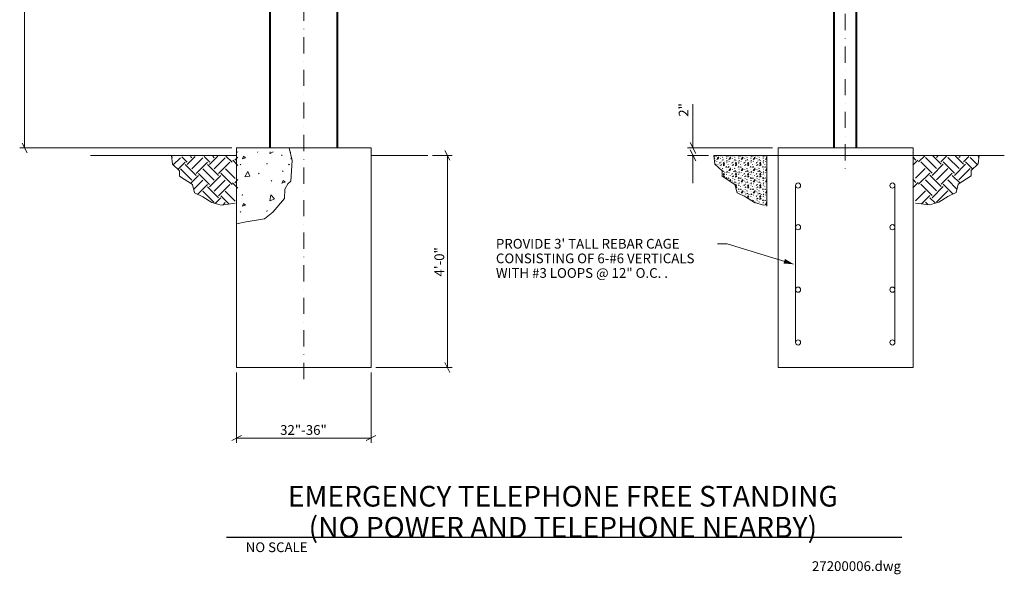
# Model space of a CAD drawing. Units: inches. Extents: x 121174 to 122086, y 120604 to 121671.
# Drawn here: x 121181 to 121990, y 120604 to 121060 of the extents above; entities that cross this region are included whole.
import ezdxf

# ---------------------------------------------------------------- set-up
doc = ezdxf.new("R2010")
doc.units = ezdxf.units.IN
doc.header["$MEASUREMENT"] = 0
doc.linetypes.add('DGN Style 4', pattern=[26.686126, 13.334729, -6.667365, 0.016668, -6.667365])
for name, color, linetype, lineweight in [('Level 3', 7, 'Continuous', 0), ('Level 52', 7, 'Continuous', 0), ('Level 57', 7, 'Continuous', 0), ('Level 60', 7, 'Continuous', 0), ('Level 61', 7, 'Continuous', 0), ('Level 63', 7, 'Continuous', 0)]:
    doc.layers.add(name, color=color, linetype=linetype, lineweight=lineweight)
doc.styles.add('Style-Tahoma', font='tahoma.ttf')
doc.styles.add('UofM Titles', font='arialbd.ttf', dxfattribs={"height": 17})

# ---------------------------------------------------------------- blocks, each defined once
blk = doc.blocks.new('TERARR')
at = {"layer": 'Level 63', "color": 7, "linetype": 'Continuous', "lineweight": 0}
blk.add_solid([(-8, 2), (0, 0), (-8, -2)], dxfattribs=at)

msp = doc.modelspace()

# ---------------------------------------------------------------- linework, layer by layer
at = {"layer": 'Level 52', "color": 30, "linetype": 'Continuous', "lineweight": 30}
msp.add_line((121350.6, 120634.37), (121905.32, 120634.37), dxfattribs=at)
at = {"layer": 'Level 57', "color": 1, "linetype": 'Continuous', "lineweight": 0}
for p, q in [((121184.66, 120954.14), (121184.66, 121322.26)), ((121733.76, 120990.04), (121733.76, 120954.14)), ((121186.66, 120950.14), (121182.66, 120958.14)), ((121736.01, 120949.64), (121731.51, 120958.64)), ((121354.83, 120954.14), (121180.66, 120954.14)), ((121519.88, 120948.01), (121536.04, 120948.01)), ((121530.04, 120952.01), (121534.04, 120944.01)), ((121532.04, 120948.01), (121532.04, 120773.71)), ((121799.17, 120954.14), (121729.26, 120954.14)), ((121746.5, 120948.01), (121729.26, 120948.01)), ((121731.51, 120952.51), (121736.01, 120943.51)), ((121733.76, 120925.26), (121733.76, 120948.01)), ((121534.04, 120769.71), (121530.04, 120777.71)), ((121358.83, 120769.71), (121358.83, 120711.67)), ((121469.33, 120769.71), (121469.33, 120711.67)), ((121473.33, 120773.71), (121536.04, 120773.71)), ((121354.83, 120713.67), (121362.83, 120717.67)), ((121358.83, 120715.67), (121469.33, 120715.67)), ((121473.33, 120717.67), (121465.33, 120713.67))]:
    msp.add_line(p, q, dxfattribs=at)
at = {"layer": 'Level 60', "color": 2, "linetype": 'Continuous', "lineweight": 0}
for p, q in [((121305.34, 120948.01), (121306.09, 120940.91)), ((121318.25, 120940.65), (121324.71, 120947.1)), ((121321.07, 120947.05), (121322, 120946.11)), ((121332.09, 120947.22), (121336.81, 120942.49)), ((121336.68, 120940.65), (121343.43, 120947.4)), ((121339.34, 120947.33), (121340.5, 120946.18)), ((121350.1, 120947.5), (121355.11, 120942.49)), ((121359.66, 120950.91), (121359.95, 120950.63)), ((121376.11, 120950.54), (121376.35, 120951.06)), ((121395.91, 120948.44), (121395.99, 120947.7)), ((121404.55, 120943.79), (121402.06, 120954.14)), ((121403.16, 120949.56), (121403.16, 120950.8)), ((121751.73, 120947.31), (121751.82, 120947.18)), ((121756.58, 120947.65), (121756.6, 120947.45)), ((121761.73, 120947.31), (121761.82, 120947.18)), ((121766.58, 120947.65), (121766.6, 120947.45)), ((121771.73, 120947.31), (121771.82, 120947.18)), ((121776.58, 120947.65), (121776.6, 120947.45)), ((121781.73, 120947.31), (121781.82, 120947.18)), ((121786.58, 120947.65), (121786.6, 120947.45)), ((121791.73, 120947.31), (121791.82, 120947.18)), ((121914.62, 120951.13), (121914.34, 120950.84)), ((121924.19, 120947.72), (121919.18, 120942.7)), ((121937.6, 120940.86), (121930.85, 120947.61)), ((121934.94, 120947.55), (121933.78, 120946.39)), ((121942.2, 120947.43), (121937.47, 120942.71)), ((121956.03, 120940.86), (121949.57, 120947.32)), ((121953.21, 120947.26), (121952.28, 120946.32)), ((121960.47, 120947.14), (121955.96, 120942.64)), ((121968.94, 120948.23), (121968.19, 120941.12)), ((121305.53, 120946.22), (121306.12, 120946.81)), ((121306.09, 120940.91), (121311.98, 120935.33)), ((121306.86, 120940.18), (121312.79, 120946.11)), ((121310.64, 120936.59), (121316.48, 120942.42)), ((121313.81, 120946.93), (121318.32, 120942.42)), ((121316.54, 120940.65), (121325.76, 120931.44)), ((121321.94, 120936.96), (121331.15, 120946.17)), ((121325.62, 120933.28), (121334.84, 120942.49)), ((121334.84, 120940.65), (121344.05, 120931.43)), ((121340.37, 120936.96), (121349.58, 120946.17)), ((121344.05, 120933.28), (121353.26, 120942.49)), ((121355.64, 120944.01), (121359.95, 120939.71)), ((121357.35, 120944.01), (121359.95, 120946.6)), ((121361.71, 120940.88), (121362.04, 120940.38)), ((121362.04, 120940.69), (121362.38, 120940.19)), ((121383.69, 120940.88), (121384.02, 120941.63)), ((121401.59, 120940.88), (121401.92, 120940.38)), ((121401.92, 120940.69), (121402.26, 120940.19)), ((121404.55, 120943.79), (121403.29, 120926.8)), ((121751.34, 120945.56), (121751.43, 120945.76)), ((121751.56, 120945.85), (121751.65, 120946.05)), ((121751.62, 120942.15), (121751.65, 120942.21)), ((121752.7, 120940.61), (121752.79, 120940.81)), ((121753.36, 120942.99), (121753.45, 120943.18)), ((121754.34, 120940.59), (121754.43, 120940.46)), ((121754.72, 120946.75), (121754.81, 120946.62)), ((121756.07, 120939.7), (121756.16, 120939.9)), ((121756.3, 120945.34), (121756.39, 120945.54)), ((121756.82, 120942.52), (121756.91, 120942.72)), ((121756.99, 120943.98), (121757.08, 120943.85)), ((121757.97, 120946.47), (121758.05, 120946.67)), ((121758.1, 120946.32), (121758.18, 120946.52)), ((121759.07, 120943.92), (121759.16, 120943.79)), ((121759.98, 120943.42), (121760.07, 120943.29)), ((121761.32, 120941.79), (121761.34, 120941.59)), ((121761.34, 120945.56), (121761.43, 120945.76)), ((121761.56, 120945.85), (121761.65, 120946.05)), ((121761.56, 120942.01), (121761.65, 120942.21)), ((121762.7, 120940.61), (121762.79, 120940.81)), ((121763.36, 120942.99), (121763.45, 120943.18)), ((121764.34, 120940.59), (121764.43, 120940.46)), ((121764.72, 120946.75), (121764.81, 120946.62)), ((121766.07, 120939.7), (121766.16, 120939.9)), ((121766.3, 120945.34), (121766.39, 120945.54)), ((121766.82, 120942.52), (121766.91, 120942.72)), ((121766.99, 120943.98), (121767.08, 120943.85)), ((121767.97, 120946.47), (121768.05, 120946.67)), ((121768.1, 120946.32), (121768.18, 120946.52)), ((121769.07, 120943.92), (121769.16, 120943.79)), ((121769.98, 120943.42), (121770.07, 120943.29)), ((121771.32, 120941.79), (121771.34, 120941.59)), ((121771.34, 120945.56), (121771.43, 120945.76)), ((121771.56, 120945.85), (121771.65, 120946.05)), ((121771.56, 120942.01), (121771.65, 120942.21)), ((121772.7, 120940.61), (121772.79, 120940.81)), ((121773.36, 120942.99), (121773.45, 120943.18)), ((121774.34, 120940.59), (121774.43, 120940.46)), ((121774.72, 120946.75), (121774.81, 120946.62)), ((121776.07, 120939.7), (121776.16, 120939.9)), ((121776.3, 120945.34), (121776.39, 120945.54)), ((121776.82, 120942.52), (121776.91, 120942.72)), ((121776.99, 120943.98), (121777.08, 120943.85)), ((121777.97, 120946.47), (121778.05, 120946.67)), ((121778.1, 120946.32), (121778.18, 120946.52)), ((121779.07, 120943.92), (121779.16, 120943.79)), ((121779.98, 120943.42), (121780.07, 120943.29)), ((121781.32, 120941.79), (121781.34, 120941.59)), ((121781.34, 120945.56), (121781.43, 120945.76)), ((121781.56, 120945.85), (121781.65, 120946.05)), ((121781.56, 120942.01), (121781.65, 120942.21)), ((121782.7, 120940.61), (121782.79, 120940.81)), ((121783.36, 120942.99), (121783.45, 120943.18)), ((121784.34, 120940.59), (121784.43, 120940.46)), ((121784.72, 120946.75), (121784.81, 120946.62)), ((121786.07, 120939.7), (121786.16, 120939.9)), ((121786.3, 120945.34), (121786.39, 120945.54)), ((121786.82, 120942.52), (121786.91, 120942.72)), ((121786.99, 120943.98), (121787.08, 120943.85)), ((121787.97, 120946.47), (121788.05, 120946.67)), ((121788.1, 120946.32), (121788.18, 120946.52)), ((121789.07, 120943.92), (121789.16, 120943.79)), ((121789.98, 120943.42), (121790.07, 120943.29)), ((121791.32, 120941.79), (121791.34, 120941.59)), ((121791.34, 120945.56), (121791.43, 120945.76)), ((121791.56, 120945.85), (121791.65, 120946.05)), ((121791.56, 120942.01), (121791.65, 120942.21)), ((121792.7, 120940.61), (121792.79, 120940.81)), ((121793.36, 120942.99), (121793.45, 120943.18)), ((121794.34, 120940.59), (121794.43, 120940.46)), ((121916.93, 120944.22), (121914.34, 120946.82)), ((121918.64, 120944.23), (121914.34, 120939.92)), ((121930.23, 120933.49), (121921.02, 120942.7)), ((121933.92, 120937.17), (121924.7, 120946.39)), ((121939.45, 120940.86), (121930.23, 120931.65)), ((121948.66, 120933.49), (121939.45, 120942.7)), ((121952.34, 120937.17), (121943.13, 120946.39)), ((121957.74, 120940.86), (121948.53, 120931.65)), ((121963.64, 120936.81), (121957.81, 120942.64)), ((121967.42, 120940.39), (121961.49, 120946.32)), ((121968.19, 120941.12), (121962.3, 120935.54)), ((121968.75, 120946.43), (121968.16, 120947.02)), ((121311.98, 120935.33), (121311.98, 120930.98)), ((121311.98, 120930.98), (121322.52, 120924.16)), ((121312.86, 120936.96), (121322.07, 120927.75)), ((121321.11, 120925.07), (121327.47, 120931.43)), ((121327.47, 120933.28), (121336.68, 120924.06)), ((121331.15, 120936.96), (121340.37, 120927.75)), ((121336.62, 120922.28), (121345.83, 120931.5)), ((121345.96, 120933.34), (121355.18, 120924.13)), ((121349.65, 120937.03), (121357.64, 120929.04)), ((121376.95, 120932.79), (121377.28, 120933.54)), ((121396.68, 120934.71), (121397.01, 120935.46)), ((121756.58, 120938.46), (121756.6, 120938.26)), ((121757.97, 120937.28), (121758.05, 120937.48)), ((121758.1, 120937.13), (121758.18, 120937.33)), ((121759.07, 120934.73), (121759.16, 120934.6)), ((121759.98, 120934.23), (121760.07, 120934.1)), ((121761.32, 120932.6), (121761.34, 120932.4)), ((121761.34, 120936.37), (121761.43, 120936.57)), ((121761.56, 120936.66), (121761.65, 120936.86)), ((121761.56, 120932.82), (121761.65, 120933.02)), ((121761.73, 120938.13), (121761.82, 120937.99)), ((121762.7, 120931.42), (121762.79, 120931.62)), ((121763.36, 120933.8), (121763.45, 120934)), ((121764.34, 120931.4), (121764.43, 120931.27)), ((121764.72, 120937.56), (121764.81, 120937.43)), ((121766.3, 120936.15), (121766.39, 120936.35)), ((121766.58, 120938.46), (121766.6, 120938.26)), ((121766.82, 120933.33), (121766.91, 120933.53)), ((121766.99, 120934.8), (121767.08, 120934.66)), ((121767.97, 120937.28), (121768.05, 120937.48)), ((121768.1, 120937.13), (121768.18, 120937.33)), ((121769.07, 120934.73), (121769.16, 120934.6)), ((121769.98, 120934.23), (121770.07, 120934.1)), ((121771.32, 120932.6), (121771.34, 120932.4)), ((121771.34, 120936.37), (121771.43, 120936.57)), ((121771.56, 120936.66), (121771.65, 120936.86)), ((121771.56, 120932.82), (121771.65, 120933.02)), ((121771.73, 120938.13), (121771.82, 120937.99)), ((121772.7, 120931.42), (121772.79, 120931.62)), ((121773.36, 120933.8), (121773.45, 120934)), ((121774.34, 120931.4), (121774.43, 120931.27)), ((121774.72, 120937.56), (121774.81, 120937.43)), ((121776.3, 120936.15), (121776.39, 120936.35)), ((121776.58, 120938.46), (121776.6, 120938.26)), ((121776.82, 120933.33), (121776.91, 120933.53)), ((121776.99, 120934.8), (121777.08, 120934.66)), ((121777.97, 120937.28), (121778.05, 120937.48)), ((121778.1, 120937.13), (121778.18, 120937.33)), ((121779.07, 120934.73), (121779.16, 120934.6)), ((121779.98, 120934.23), (121780.07, 120934.1)), ((121781.32, 120932.6), (121781.34, 120932.4)), ((121781.34, 120936.37), (121781.43, 120936.57)), ((121781.56, 120936.66), (121781.65, 120936.86)), ((121781.56, 120932.82), (121781.65, 120933.02)), ((121781.73, 120938.13), (121781.82, 120937.99)), ((121782.7, 120931.42), (121782.79, 120931.62)), ((121783.36, 120933.8), (121783.45, 120934)), ((121784.34, 120931.4), (121784.43, 120931.27)), ((121784.72, 120937.56), (121784.81, 120937.43)), ((121786.3, 120936.15), (121786.39, 120936.35)), ((121786.58, 120938.46), (121786.6, 120938.26)), ((121786.82, 120933.33), (121786.91, 120933.53)), ((121786.99, 120934.8), (121787.08, 120934.66)), ((121787.97, 120937.28), (121788.05, 120937.48)), ((121788.1, 120937.13), (121788.18, 120937.33)), ((121789.07, 120934.73), (121789.16, 120934.6)), ((121789.98, 120934.23), (121790.07, 120934.1)), ((121791.32, 120932.6), (121791.34, 120932.4)), ((121791.34, 120936.37), (121791.43, 120936.57)), ((121791.56, 120936.66), (121791.65, 120936.86)), ((121791.56, 120932.82), (121791.65, 120933.02)), ((121791.73, 120938.13), (121791.82, 120937.99)), ((121792.7, 120931.42), (121792.79, 120931.62)), ((121793.36, 120933.8), (121793.45, 120934)), ((121794.34, 120931.4), (121794.43, 120931.27)), ((121924.64, 120937.24), (121916.64, 120929.25)), ((121928.32, 120933.56), (121919.11, 120924.34)), ((121937.67, 120922.5), (121928.45, 120931.71)), ((121943.13, 120937.17), (121933.92, 120927.96)), ((121946.82, 120933.49), (121937.6, 120924.28)), ((121953.18, 120925.29), (121946.82, 120931.65)), ((121962.3, 120931.2), (121951.77, 120924.37)), ((121961.43, 120937.18), (121952.21, 120927.96)), ((121962.3, 120935.54), (121962.3, 120931.2)), ((121322.52, 120924.16), (121324.38, 120917.34)), ((121323.6, 120920.19), (121331.15, 120927.75)), ((121326.87, 120916.09), (121334.84, 120924.06)), ((121340.3, 120918.6), (121349.51, 120927.81)), ((121343.99, 120914.91), (121353.2, 120924.13)), ((121355.51, 120925.58), (121359.95, 120921.14)), ((121357.35, 120925.58), (121359.95, 120928.18)), ((121387.35, 120927.46), (121387.69, 120926.97)), ((121398.51, 120920.41), (121400.99, 120924.75)), ((121400.99, 120924.75), (121403.29, 120926.8)), ((121761.73, 120928.94), (121761.82, 120928.81)), ((121764.72, 120928.37), (121764.81, 120928.24)), ((121766.07, 120930.51), (121766.16, 120930.71)), ((121766.3, 120926.96), (121766.39, 120927.16)), ((121766.58, 120929.27), (121766.6, 120929.07)), ((121766.99, 120925.61), (121767.08, 120925.47)), ((121767.97, 120928.09), (121768.05, 120928.29)), ((121768.1, 120927.94), (121768.18, 120928.14)), ((121769.07, 120925.54), (121769.16, 120925.41)), ((121769.98, 120925.04), (121770.07, 120924.91)), ((121771.32, 120923.41), (121771.34, 120923.21)), ((121771.34, 120927.18), (121771.43, 120927.38)), ((121771.56, 120927.48), (121771.65, 120927.68)), ((121771.56, 120923.63), (121771.65, 120923.83)), ((121771.73, 120928.94), (121771.82, 120928.81)), ((121773.36, 120924.61), (121773.45, 120924.81)), ((121774.72, 120928.37), (121774.81, 120928.24)), ((121776.07, 120930.51), (121776.16, 120930.71)), ((121776.3, 120926.96), (121776.39, 120927.16)), ((121776.58, 120929.27), (121776.6, 120929.07)), ((121776.82, 120924.14), (121776.91, 120924.34)), ((121776.99, 120925.61), (121777.08, 120925.47)), ((121777.97, 120928.09), (121778.05, 120928.29)), ((121778.1, 120927.94), (121778.18, 120928.14)), ((121779.07, 120925.54), (121779.16, 120925.41)), ((121779.98, 120925.04), (121780.07, 120924.91)), ((121781.32, 120923.41), (121781.34, 120923.21)), ((121781.34, 120927.18), (121781.43, 120927.38)), ((121781.56, 120927.48), (121781.65, 120927.68)), ((121781.56, 120923.63), (121781.65, 120923.83)), ((121781.73, 120928.94), (121781.82, 120928.81)), ((121783.36, 120924.61), (121783.45, 120924.81)), ((121784.72, 120928.37), (121784.81, 120928.24)), ((121786.07, 120930.51), (121786.16, 120930.71)), ((121786.3, 120926.96), (121786.39, 120927.16)), ((121786.58, 120929.27), (121786.6, 120929.07)), ((121786.82, 120924.14), (121786.91, 120924.34)), ((121786.99, 120925.61), (121787.08, 120925.47)), ((121787.97, 120928.09), (121788.05, 120928.29)), ((121788.1, 120927.94), (121788.18, 120928.14)), ((121789.07, 120925.54), (121789.16, 120925.41)), ((121789.98, 120925.04), (121790.07, 120924.91)), ((121791.32, 120923.41), (121791.34, 120923.21)), ((121791.34, 120927.18), (121791.43, 120927.38)), ((121791.56, 120927.48), (121791.65, 120927.68)), ((121791.56, 120923.63), (121791.65, 120923.83)), ((121791.73, 120928.94), (121791.82, 120928.81)), ((121793.36, 120924.61), (121793.45, 120924.81)), ((121916.93, 120925.8), (121914.34, 120928.39)), ((121918.78, 120925.8), (121914.34, 120921.36)), ((121930.3, 120915.13), (121921.08, 120924.34)), ((121933.98, 120918.81), (121924.77, 120928.03)), ((121947.42, 120916.31), (121939.45, 120924.28)), ((121950.69, 120920.41), (121943.13, 120927.96)), ((121951.77, 120924.37), (121949.91, 120917.55)), ((121324.38, 120917.34), (121331.19, 120913.93)), ((121331.22, 120918.6), (121340.43, 120909.39)), ((121334.91, 120922.29), (121344.12, 120913.07)), ((121345.83, 120914.91), (121352.74, 120908)), ((121349.51, 120918.6), (121357.64, 120910.48)), ((121363.46, 120915.06), (121363.79, 120915.81)), ((121398.2, 120912.66), (121398.51, 120920.41)), ((121771.34, 120918), (121771.43, 120918.2)), ((121771.56, 120918.29), (121771.65, 120918.49)), ((121771.73, 120919.75), (121771.82, 120919.62)), ((121772.7, 120922.24), (121772.79, 120922.44)), ((121774.34, 120922.21), (121774.43, 120922.08)), ((121774.72, 120919.19), (121774.81, 120919.05)), ((121776.07, 120921.33), (121776.16, 120921.53)), ((121776.3, 120917.78), (121776.39, 120917.98)), ((121776.58, 120920.08), (121776.6, 120919.88)), ((121776.82, 120914.96), (121776.91, 120915.16)), ((121776.99, 120916.42), (121777.08, 120916.29)), ((121777.97, 120918.91), (121778.05, 120919.11)), ((121778.1, 120918.75), (121778.18, 120918.95)), ((121779.07, 120916.36), (121779.16, 120916.22)), ((121779.98, 120915.85), (121780.07, 120915.72)), ((121781.34, 120918), (121781.43, 120918.2)), ((121781.56, 120918.29), (121781.65, 120918.49)), ((121781.73, 120919.75), (121781.82, 120919.62)), ((121782.7, 120922.24), (121782.79, 120922.44)), ((121783.36, 120915.42), (121783.45, 120915.62)), ((121784.34, 120922.21), (121784.43, 120922.08)), ((121784.72, 120919.19), (121784.81, 120919.05)), ((121786.07, 120921.33), (121786.16, 120921.53)), ((121786.3, 120917.78), (121786.39, 120917.98)), ((121786.58, 120920.08), (121786.6, 120919.88)), ((121786.82, 120914.96), (121786.91, 120915.16)), ((121786.99, 120916.42), (121787.08, 120916.29)), ((121787.97, 120918.91), (121788.05, 120919.11)), ((121788.1, 120918.75), (121788.18, 120918.95)), ((121789.07, 120916.36), (121789.16, 120916.22)), ((121789.98, 120915.85), (121790.07, 120915.72)), ((121791.34, 120918), (121791.43, 120918.2)), ((121791.56, 120918.29), (121791.65, 120918.49)), ((121791.73, 120919.75), (121791.82, 120919.62)), ((121792.7, 120922.24), (121792.79, 120922.44)), ((121793.36, 120915.42), (121793.45, 120915.62)), ((121794.34, 120922.21), (121794.43, 120922.08)), ((121924.77, 120918.81), (121916.64, 120910.69)), ((121928.45, 120915.13), (121921.54, 120908.21)), ((121939.38, 120922.5), (121930.16, 120913.29)), ((121943.06, 120918.82), (121933.85, 120909.6)), ((121949.91, 120917.55), (121943.09, 120914.14)), ((121331.19, 120913.93), (121338.63, 120909.28)), ((121338.63, 120909.28), (121346.07, 120907.1)), ((121341.27, 120908.51), (121345.83, 120913.07)), ((121346.07, 120907.1), (121357.64, 120908.66)), ((121347.41, 120907.28), (121349.51, 120909.39)), ((121388.6, 120901.49), (121398.2, 120912.66)), ((121781.32, 120914.23), (121781.34, 120914.03)), ((121781.56, 120914.45), (121781.65, 120914.65)), ((121782.7, 120913.05), (121782.79, 120913.25)), ((121784.34, 120913.03), (121784.43, 120912.89)), ((121784.72, 120910), (121784.81, 120909.86)), ((121786.07, 120912.14), (121786.16, 120912.34)), ((121786.34, 120908.68), (121786.39, 120908.79)), ((121786.58, 120910.9), (121786.6, 120910.7)), ((121787.97, 120909.72), (121788.05, 120909.92)), ((121788.1, 120909.56), (121788.18, 120909.76)), ((121791.32, 120914.23), (121791.34, 120914.03)), ((121791.34, 120908.81), (121791.43, 120909.01)), ((121791.56, 120914.45), (121791.65, 120914.65)), ((121791.56, 120909.1), (121791.65, 120909.3)), ((121791.73, 120910.56), (121791.82, 120910.43)), ((121792.7, 120913.05), (121792.79, 120913.25)), ((121794.34, 120913.03), (121794.43, 120912.89)), ((121928.21, 120907.32), (121916.64, 120908.87)), ((121926.87, 120907.5), (121924.77, 120909.6)), ((121935.65, 120909.49), (121928.21, 120907.32)), ((121933.02, 120908.72), (121928.45, 120913.28)), ((121943.09, 120914.14), (121935.65, 120909.49)), ((121361.71, 120901.99), (121362.04, 120901.49)), ((121362.04, 120901.8), (121362.38, 120901.3)), ((121381.78, 120895.91), (121388.6, 120901.49)), ((121383.69, 120901.99), (121384.02, 120902.74)), ((121358.83, 120891.67), (121366.59, 120893.43)), ((121366.59, 120893.43), (121381.78, 120895.91))]:
    msp.add_line(p, q, dxfattribs=at)
at = {"layer": 'Level 60', "color": 2, "linetype": 'Continuous', "lineweight": 0, "flags": 128}
for points in [[(121363.63, 120945.21), (121364.63, 120947.29), (121366.29, 120946.04), (121363.63, 120945.21)], [(121386.24, 120949.67), (121386.42, 120950.97)], [(121388.99, 120950.94), (121386.32, 120949.7)], [(121751.02, 120947.86), (121751.09, 120948.01)], [(121751.37, 120948.01), (121751.61, 120947.84), (121751.04, 120947.66)], [(121752.74, 120947.47), (121753.01, 120948.01)], [(121753.02, 120948.01), (121753.46, 120947.69), (121752.74, 120947.47)], [(121760.9, 120947.61), (121761.09, 120948.01)], [(121761.37, 120948.01), (121761.61, 120947.84), (121760.9, 120947.61)], [(121762.74, 120947.47), (121763.01, 120948.01)], [(121763.02, 120948.01), (121763.46, 120947.69), (121762.74, 120947.47)], [(121770.9, 120947.61), (121771.09, 120948.01)], [(121771.37, 120948.01), (121771.61, 120947.84), (121770.9, 120947.61)], [(121772.74, 120947.47), (121773.01, 120948.01)], [(121773.02, 120948.01), (121773.46, 120947.69), (121772.74, 120947.47)], [(121780.9, 120947.61), (121781.09, 120948.01)], [(121781.37, 120948.01), (121781.61, 120947.84), (121780.9, 120947.61)], [(121782.74, 120947.47), (121783.01, 120948.01)], [(121783.02, 120948.01), (121783.46, 120947.69), (121782.74, 120947.47)], [(121790.9, 120947.61), (121791.09, 120948.01)], [(121791.37, 120948.01), (121791.61, 120947.84), (121790.9, 120947.61)], [(121792.74, 120947.47), (121793.01, 120948.01)], [(121793.02, 120948.01), (121793.46, 120947.69), (121792.74, 120947.47)], [(121403.51, 120945.21), (121403.97, 120946.18)], [(121404.16, 120945.41), (121403.51, 120945.21)], [(121751.48, 120943.5), (121751.67, 120943.9), (121752.11, 120943.57), (121751.49, 120943.37)], [(121753.3, 120944.74), (121753.9, 120945.87), (121754.37, 120944.83), (121753.32, 120944.74)], [(121754.04, 120945.33), (121754.22, 120946.6), (121755.01, 120945.78), (121754.06, 120945.34)], [(121755.64, 120941.76), (121755.9, 120942.31), (121756.35, 120941.98), (121755.64, 120941.76)], [(121756.67, 120940.01), (121756.93, 120940.57), (121757.38, 120940.23), (121756.67, 120940.01)], [(121758.01, 120944.14), (121758.28, 120944.69), (121758.72, 120944.36), (121758.01, 120944.14)], [(121758.57, 120941.41), (121759.16, 120942.54), (121759.63, 120941.5), (121758.59, 120941.41)], [(121758.78, 120939.47), (121758.95, 120940.74), (121759.75, 120939.92), (121758.8, 120939.48)], [(121760.9, 120938.43), (121761.17, 120938.98), (121761.61, 120938.65), (121760.9, 120938.43)], [(121761.4, 120943.34), (121761.67, 120943.9), (121762.11, 120943.57), (121761.4, 120943.34)], [(121763.3, 120944.74), (121763.9, 120945.87), (121764.37, 120944.83), (121763.32, 120944.74)], [(121764.04, 120945.33), (121764.22, 120946.6), (121765.01, 120945.78), (121764.06, 120945.34)], [(121765.64, 120941.76), (121765.9, 120942.31), (121766.35, 120941.98), (121765.64, 120941.76)], [(121766.67, 120940.01), (121766.93, 120940.57), (121767.38, 120940.23), (121766.67, 120940.01)], [(121768.01, 120944.14), (121768.28, 120944.69), (121768.72, 120944.36), (121768.01, 120944.14)], [(121768.57, 120941.41), (121769.16, 120942.54), (121769.63, 120941.5), (121768.59, 120941.41)], [(121768.78, 120939.47), (121768.95, 120940.74), (121769.75, 120939.92), (121768.8, 120939.48)], [(121770.9, 120938.43), (121771.17, 120938.98), (121771.61, 120938.65), (121770.9, 120938.43)], [(121771.4, 120943.34), (121771.67, 120943.9), (121772.11, 120943.57), (121771.4, 120943.34)], [(121773.3, 120944.74), (121773.9, 120945.87), (121774.37, 120944.83), (121773.32, 120944.74)], [(121774.04, 120945.33), (121774.22, 120946.6), (121775.01, 120945.78), (121774.06, 120945.34)], [(121775.64, 120941.76), (121775.9, 120942.31), (121776.35, 120941.98), (121775.64, 120941.76)], [(121776.67, 120940.01), (121776.93, 120940.57), (121777.38, 120940.23), (121776.67, 120940.01)], [(121778.01, 120944.14), (121778.28, 120944.69), (121778.72, 120944.36), (121778.01, 120944.14)], [(121778.57, 120941.41), (121779.16, 120942.54), (121779.63, 120941.5), (121778.59, 120941.41)], [(121778.78, 120939.47), (121778.95, 120940.74), (121779.75, 120939.92), (121778.8, 120939.48)], [(121780.9, 120938.43), (121781.17, 120938.98), (121781.61, 120938.65), (121780.9, 120938.43)], [(121781.4, 120943.34), (121781.67, 120943.9), (121782.11, 120943.57), (121781.4, 120943.34)], [(121783.3, 120944.74), (121783.9, 120945.87), (121784.37, 120944.83), (121783.32, 120944.74)], [(121784.04, 120945.33), (121784.22, 120946.6), (121785.01, 120945.78), (121784.06, 120945.34)], [(121785.64, 120941.76), (121785.9, 120942.31), (121786.35, 120941.98), (121785.64, 120941.76)], [(121786.67, 120940.01), (121786.93, 120940.57), (121787.38, 120940.23), (121786.67, 120940.01)], [(121788.01, 120944.14), (121788.28, 120944.69), (121788.72, 120944.36), (121788.01, 120944.14)], [(121788.57, 120941.41), (121789.16, 120942.54), (121789.63, 120941.5), (121788.59, 120941.41)], [(121788.78, 120939.47), (121788.95, 120940.74), (121789.75, 120939.92), (121788.8, 120939.48)], [(121790.9, 120938.43), (121791.17, 120938.98), (121791.61, 120938.65), (121790.9, 120938.43)], [(121791.4, 120943.34), (121791.67, 120943.9), (121792.11, 120943.57), (121791.4, 120943.34)], [(121793.3, 120944.74), (121793.9, 120945.87), (121794.37, 120944.83), (121793.32, 120944.74)], [(121794.04, 120945.33), (121794.22, 120946.6), (121794.47, 120946.33)], [(121794.47, 120945.53), (121794.06, 120945.34)], [(121365.71, 120930.55), (121367.96, 120934.79), (121369.7, 120930.88), (121365.79, 120930.55)], [(121758.01, 120934.95), (121758.28, 120935.51), (121758.72, 120935.17), (121758.01, 120934.95)], [(121758.57, 120932.22), (121759.16, 120933.36), (121759.63, 120932.31), (121758.59, 120932.22)], [(121758.78, 120930.28), (121758.95, 120931.55), (121759.75, 120930.73), (121758.8, 120930.29)], [(121761.4, 120934.15), (121761.67, 120934.71), (121762.11, 120934.38), (121761.4, 120934.15)], [(121762.74, 120938.28), (121763.01, 120938.84), (121763.46, 120938.5), (121762.74, 120938.28)], [(121763.3, 120935.55), (121763.9, 120936.69), (121764.37, 120935.64), (121763.32, 120935.55)], [(121764.04, 120936.14), (121764.22, 120937.41), (121765.01, 120936.59), (121764.06, 120936.15)], [(121765.64, 120932.57), (121765.9, 120933.12), (121766.35, 120932.79), (121765.64, 120932.57)], [(121766.67, 120930.82), (121766.93, 120931.38), (121767.38, 120931.05), (121766.67, 120930.82)], [(121768.01, 120934.95), (121768.28, 120935.51), (121768.72, 120935.17), (121768.01, 120934.95)], [(121768.57, 120932.22), (121769.16, 120933.36), (121769.63, 120932.31), (121768.59, 120932.22)], [(121768.78, 120930.28), (121768.95, 120931.55), (121769.75, 120930.73), (121768.8, 120930.29)], [(121771.4, 120934.15), (121771.67, 120934.71), (121772.11, 120934.38), (121771.4, 120934.15)], [(121772.74, 120938.28), (121773.01, 120938.84), (121773.46, 120938.5), (121772.74, 120938.28)], [(121773.3, 120935.55), (121773.9, 120936.69), (121774.37, 120935.64), (121773.32, 120935.55)], [(121774.04, 120936.14), (121774.22, 120937.41), (121775.01, 120936.59), (121774.06, 120936.15)], [(121775.64, 120932.57), (121775.9, 120933.12), (121776.35, 120932.79), (121775.64, 120932.57)], [(121776.67, 120930.82), (121776.93, 120931.38), (121777.38, 120931.05), (121776.67, 120930.82)], [(121778.01, 120934.95), (121778.28, 120935.51), (121778.72, 120935.17), (121778.01, 120934.95)], [(121778.57, 120932.22), (121779.16, 120933.36), (121779.63, 120932.31), (121778.59, 120932.22)], [(121778.78, 120930.28), (121778.95, 120931.55), (121779.75, 120930.73), (121778.8, 120930.29)], [(121781.4, 120934.15), (121781.67, 120934.71), (121782.11, 120934.38), (121781.4, 120934.15)], [(121782.74, 120938.28), (121783.01, 120938.84), (121783.46, 120938.5), (121782.74, 120938.28)], [(121783.3, 120935.55), (121783.9, 120936.69), (121784.37, 120935.64), (121783.32, 120935.55)], [(121784.04, 120936.14), (121784.22, 120937.41), (121785.01, 120936.59), (121784.06, 120936.15)], [(121785.64, 120932.57), (121785.9, 120933.12), (121786.35, 120932.79), (121785.64, 120932.57)], [(121786.67, 120930.82), (121786.93, 120931.38), (121787.38, 120931.05), (121786.67, 120930.82)], [(121788.01, 120934.95), (121788.28, 120935.51), (121788.72, 120935.17), (121788.01, 120934.95)], [(121788.57, 120932.22), (121789.16, 120933.36), (121789.63, 120932.31), (121788.59, 120932.22)], [(121788.78, 120930.28), (121788.95, 120931.55), (121789.75, 120930.73), (121788.8, 120930.29)], [(121791.4, 120934.15), (121791.67, 120934.71), (121792.11, 120934.38), (121791.4, 120934.15)], [(121792.74, 120938.28), (121793.01, 120938.84), (121793.46, 120938.5), (121792.74, 120938.28)], [(121793.3, 120935.55), (121793.9, 120936.69), (121794.37, 120935.64), (121793.32, 120935.55)], [(121794.04, 120936.14), (121794.22, 120937.41), (121794.47, 120937.15)], [(121794.47, 120936.34), (121794.06, 120936.15)], [(121396.09, 120925.3), (121397.09, 120927.38), (121398.76, 120926.13), (121396.09, 120925.3)], [(121760.9, 120929.24), (121761.17, 120929.79), (121761.61, 120929.46), (121760.9, 120929.24)], [(121762.74, 120929.09), (121763.01, 120929.65), (121763.46, 120929.32), (121762.74, 120929.09)], [(121763.68, 120927.08), (121763.9, 120927.5), (121764.26, 120926.7)], [(121764.04, 120926.95), (121764.22, 120928.22), (121765.01, 120927.4), (121764.06, 120926.96)], [(121768.01, 120925.76), (121768.28, 120926.32), (121768.72, 120925.98), (121768.01, 120925.76)], [(121768.57, 120923.04), (121769.16, 120924.17), (121769.63, 120923.12), (121768.59, 120923.04)], [(121770.9, 120929.24), (121771.17, 120929.79), (121771.61, 120929.46), (121770.9, 120929.24)], [(121771.4, 120924.97), (121771.67, 120925.52), (121772.11, 120925.19), (121771.4, 120924.97)], [(121772.74, 120929.09), (121773.01, 120929.65), (121773.46, 120929.32), (121772.74, 120929.09)], [(121773.3, 120926.37), (121773.9, 120927.5), (121774.37, 120926.45), (121773.32, 120926.37)], [(121774.04, 120926.95), (121774.22, 120928.22), (121775.01, 120927.4), (121774.06, 120926.96)], [(121775.64, 120923.38), (121775.9, 120923.93), (121776.35, 120923.6), (121775.64, 120923.38)], [(121778.01, 120925.76), (121778.28, 120926.32), (121778.72, 120925.98), (121778.01, 120925.76)], [(121778.57, 120923.04), (121779.16, 120924.17), (121779.63, 120923.12), (121778.59, 120923.04)], [(121780.9, 120929.24), (121781.17, 120929.79), (121781.61, 120929.46), (121780.9, 120929.24)], [(121781.4, 120924.97), (121781.67, 120925.52), (121782.11, 120925.19), (121781.4, 120924.97)], [(121782.74, 120929.09), (121783.01, 120929.65), (121783.46, 120929.32), (121782.74, 120929.09)], [(121783.3, 120926.37), (121783.9, 120927.5), (121784.37, 120926.45), (121783.32, 120926.37)], [(121784.04, 120926.95), (121784.22, 120928.22), (121785.01, 120927.4), (121784.06, 120926.96)], [(121785.64, 120923.38), (121785.9, 120923.93), (121786.35, 120923.6), (121785.64, 120923.38)], [(121788.01, 120925.76), (121788.28, 120926.32), (121788.72, 120925.98), (121788.01, 120925.76)], [(121788.57, 120923.04), (121789.16, 120924.17), (121789.63, 120923.12), (121788.59, 120923.04)], [(121790.9, 120929.24), (121791.17, 120929.79), (121791.61, 120929.46), (121790.9, 120929.24)], [(121791.4, 120924.97), (121791.67, 120925.52), (121792.11, 120925.19), (121791.4, 120924.97)], [(121792.74, 120929.09), (121793.01, 120929.65), (121793.46, 120929.32), (121792.74, 120929.09)], [(121793.3, 120926.37), (121793.9, 120927.5), (121794.37, 120926.45), (121793.32, 120926.37)], [(121794.04, 120926.95), (121794.22, 120928.22), (121794.47, 120927.96)], [(121794.47, 120927.15), (121794.06, 120926.96)], [(121386.24, 120910.79), (121386.9, 120915.54), (121389.88, 120912.47), (121386.32, 120910.81)], [(121768.86, 120921.68), (121768.95, 120922.36), (121769.75, 120921.54), (121768.99, 120921.19)], [(121770.9, 120920.05), (121771.17, 120920.6), (121771.61, 120920.27), (121770.9, 120920.05)], [(121772.74, 120919.9), (121773.01, 120920.46), (121773.46, 120920.13), (121772.74, 120919.9)], [(121773.3, 120917.18), (121773.9, 120918.31), (121774.37, 120917.27), (121773.32, 120917.18)], [(121774.04, 120917.77), (121774.22, 120919.03), (121775.01, 120918.21), (121774.06, 120917.77)], [(121775.77, 120914.47), (121775.9, 120914.75), (121776.35, 120914.41), (121776.06, 120914.32)], [(121776.67, 120921.64), (121776.93, 120922.19), (121777.38, 120921.86), (121776.67, 120921.64)], [(121778.01, 120916.57), (121778.28, 120917.13), (121778.72, 120916.8), (121778.01, 120916.57)], [(121778.57, 120913.85), (121779.16, 120914.98), (121779.63, 120913.94), (121778.59, 120913.85)], [(121778.78, 120921.1), (121778.95, 120922.36), (121779.75, 120921.54), (121778.8, 120921.1)], [(121780.9, 120920.05), (121781.17, 120920.6), (121781.61, 120920.27), (121780.9, 120920.05)], [(121781.4, 120915.78), (121781.67, 120916.33), (121782.11, 120916), (121781.4, 120915.78)], [(121782.74, 120919.9), (121783.01, 120920.46), (121783.46, 120920.13), (121782.74, 120919.9)], [(121783.3, 120917.18), (121783.9, 120918.31), (121784.37, 120917.27), (121783.32, 120917.18)], [(121784.04, 120917.77), (121784.22, 120919.03), (121785.01, 120918.21), (121784.06, 120917.77)], [(121785.64, 120914.19), (121785.9, 120914.75), (121786.35, 120914.41), (121785.64, 120914.19)], [(121786.67, 120921.64), (121786.93, 120922.19), (121787.38, 120921.86), (121786.67, 120921.64)], [(121788.01, 120916.57), (121788.28, 120917.13), (121788.72, 120916.8), (121788.01, 120916.57)], [(121788.57, 120913.85), (121789.16, 120914.98), (121789.63, 120913.94), (121788.59, 120913.85)], [(121788.78, 120921.1), (121788.95, 120922.36), (121789.75, 120921.54), (121788.8, 120921.1)], [(121790.9, 120920.05), (121791.17, 120920.6), (121791.61, 120920.27), (121790.9, 120920.05)], [(121791.4, 120915.78), (121791.67, 120916.33), (121792.11, 120916), (121791.4, 120915.78)], [(121792.74, 120919.9), (121793.01, 120920.46), (121793.46, 120920.13), (121792.74, 120919.9)], [(121793.3, 120917.18), (121793.9, 120918.31), (121794.37, 120917.27), (121793.32, 120917.18)], [(121794.04, 120917.77), (121794.22, 120919.03), (121794.47, 120918.77)], [(121794.47, 120917.96), (121794.06, 120917.77)], [(121363.63, 120906.32), (121364.63, 120908.4), (121366.29, 120907.15), (121363.63, 120906.32)], [(121778.88, 120912.66), (121778.95, 120913.18), (121779.75, 120912.36), (121779.53, 120912.26)], [(121781.1, 120911.27), (121781.17, 120911.42), (121781.61, 120911.08), (121781.47, 120911.04)], [(121782.74, 120910.72), (121783.01, 120911.27), (121783.46, 120910.94), (121782.74, 120910.72)], [(121784.15, 120909.37), (121784.22, 120909.85), (121784.96, 120909.08)], [(121786.67, 120912.45), (121786.93, 120913), (121787.38, 120912.67), (121786.67, 120912.45)], [(121788.78, 120911.91), (121788.95, 120913.18), (121789.75, 120912.36), (121788.8, 120911.92)], [(121790.9, 120910.86), (121791.17, 120911.42), (121791.61, 120911.08), (121790.9, 120910.86)], [(121791.66, 120907.13), (121791.67, 120907.15), (121791.72, 120907.11)], [(121792.74, 120910.72), (121793.01, 120911.27), (121793.46, 120910.94), (121792.74, 120910.72)], [(121793.3, 120907.99), (121793.9, 120909.12), (121794.37, 120908.08), (121793.32, 120907.99)], [(121794.04, 120908.58), (121794.22, 120909.85), (121794.47, 120909.58)], [(121794.47, 120908.78), (121794.06, 120908.59)]]:
    msp.add_lwpolyline(points, dxfattribs=at)
msp.add_lwpolyline([(121794.47, 120948.01), (121751, 120948.01), (121751.75, 120940.91), (121757.64, 120935.33), (121757.64, 120930.98), (121768.18, 120924.16), (121770.04, 120917.34), (121776.86, 120913.93), (121784.3, 120909.28), (121791.73, 120907.1), (121794.47, 120907.47), (121794.47, 120906.31), (121794.47, 120948.01)], close=True, dxfattribs=at)
at = {"layer": 'Level 61', "color": 7, "linetype": 'DGN Style 4', "lineweight": 0}
for p, q in [((121858.94, 121385.54), (121858.94, 120933.32)), ((121414.08, 120764.18), (121414.08, 121343.92))]:
    msp.add_line(p, q, dxfattribs=at)
at = {"layer": 'Level 61', "color": 1, "linetype": 'Continuous', "lineweight": 40}
for p, q in [((121386.46, 120954.14), (121386.46, 121322.26)), ((121441.71, 120954.14), (121441.71, 121322.26)), ((121849.72, 120954.14), (121849.72, 121322.26)), ((121868.16, 120954.14), (121868.16, 121322.26))]:
    msp.add_line(p, q, dxfattribs=at)
at = {"layer": 'Level 61', "color": 1, "linetype": 'Continuous', "lineweight": 13}
for p, q in [((121238.95, 120948.01), (121358.83, 120948.01)), ((121358.83, 120954.14), (121358.83, 120773.71)), ((121358.83, 120954.14), (121469.33, 120954.14)), ((121469.33, 120954.14), (121469.33, 120773.71)), ((121469.33, 120948.01), (121515.88, 120948.01)), ((121794.47, 120948.01), (121989.56, 120948.01)), ((121803.67, 120954.14), (121914.69, 120954.14)), ((121803.67, 120954.14), (121803.67, 120773.71)), ((121914.69, 120954.14), (121914.69, 120773.71)), ((121818.01, 120923.29), (121818.01, 120794.28)), ((121899.74, 120923.29), (121899.74, 120794.28)), ((121358.83, 120773.71), (121469.33, 120773.71)), ((121803.67, 120773.71), (121914.69, 120773.71))]:
    msp.add_line(p, q, dxfattribs=at)
for centre in [(121820.13, 120923.29), (121897.61, 120923.29), (121820.13, 120889.05), (121897.61, 120889.05), (121820.13, 120837.68), (121897.61, 120837.68), (121820.13, 120794.28), (121897.61, 120794.28)]:
    msp.add_circle(centre, 2.12, dxfattribs=at)
at = {"layer": 'Level 63', "color": 7, "linetype": 'Continuous', "lineweight": 0}
for p, q in [((121753.93, 120875.41), (121761.93, 120875.41)), ((121761.93, 120875.41), (121816.43, 120858.7))]:
    msp.add_line(p, q, dxfattribs=at)

# ---------------------------------------------------------------- block references
at = {"layer": 'Level 63', "color": 7, "linetype": 'Continuous', "lineweight": 0, "xscale": 1.000000908791778, "yscale": 1.000000908791778, "zscale": 1.000000908791778, "rotation": 342.9501357680552}
msp.add_blockref('TERARR', (121816.43, 120858.7), dxfattribs=at)

# ---------------------------------------------------------------- texts
at = {"layer": 'Level 3', "color": 1, "linetype": 'Continuous', "lineweight": 0, "insert": (121831.51, 120606.42), "char_height": 8, "attachment_point": 7, "line_spacing_factor": 0.6, "style": 'Style-Tahoma'}
msp.add_mtext('\\T1.203;27200006.dwg', dxfattribs=at)
at = {"layer": 'Level 52', "color": 1, "linetype": 'Continuous', "lineweight": 13}
for s, insert, char_height, attachment_point, line_spacing_factor, style in [('\\fArial|b1|i0|c00|p39;EMERGENCY TELEPHONE FREE STANDING\\P(NO POWER AND TELEPHONE NEARBY)\\P', (121626.89, 120633.89), 17, 8, 0.9, 'UofM Titles'), ('\\T1.203;NO SCALE', (121366.32, 120629.95), 8, 1, 0.6, 'Style-Tahoma')]:
    msp.add_mtext(s, dxfattribs=dict(at, insert=insert, char_height=char_height, attachment_point=attachment_point, line_spacing_factor=line_spacing_factor, style=style))
at = {"layer": 'Level 57', "color": 1, "linetype": 'Continuous', "lineweight": 0, "char_height": 8, "attachment_point": 5, "rotation": 90, "line_spacing_factor": 0.6, "style": 'Style-Tahoma'}
for s, insert in [('\\T1.203;2"', (121726.09, 120985.41)), ('\\T1.203;4\'-0"', (121525.38, 120860.56))]:
    msp.add_mtext(s, dxfattribs=dict(at, insert=insert))
at = {"layer": 'Level 57', "color": 1, "linetype": 'Continuous', "lineweight": 0, "insert": (121413.78, 120722.34), "char_height": 8, "attachment_point": 5, "line_spacing_factor": 0.6, "style": 'Style-Tahoma'}
msp.add_mtext('\\T1.203;32"-36"', dxfattribs=at)
at = {"layer": 'Level 63', "color": 7, "linetype": 'Continuous', "lineweight": 13, "insert": (121571.9, 120879.41), "char_height": 8, "attachment_point": 1, "line_spacing_factor": 0.9, "style": 'Style-Tahoma'}
msp.add_mtext('\\T1.203;PROVIDE 3\' TALL REBAR CAGE\\PCONSISTING OF 6-#6 VERTICALS\\PWITH #3 LOOPS @ 12" O.C. .\\P', dxfattribs=at)

doc.saveas('drawing.dxf')
